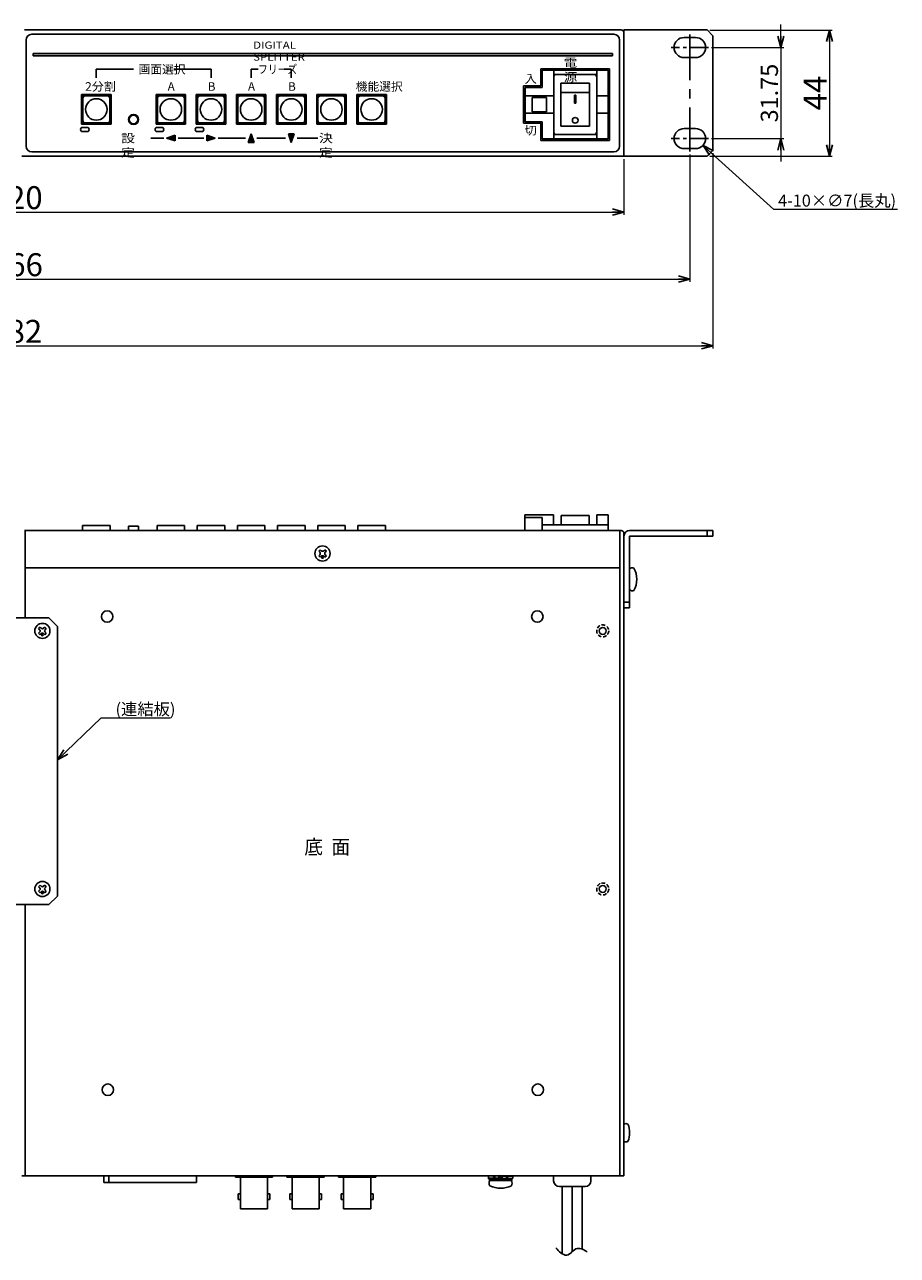
# Model space of a CAD drawing. Extents: x -303 to 341, y -199 to 641.
# Drawn here: x 3 to 308, y -199 to 230 of the extents above; entities that cross this region are included whole.
import ezdxf

# ---------------------------------------------------------------- set-up
doc = ezdxf.new("R2010")
doc.units = 0
doc.linetypes.add('CENTER', pattern=[50.8, 31.75, -6.35, 6.35, -6.35])
doc.linetypes.add('DASHED', pattern=[19.05, 12.7, -6.35])
doc.layers.get('0').update_dxf_attribs({"linetype": 'CONTINUOUS'})
doc.layers.get('DEFPOINTS').update_dxf_attribs({"linetype": 'CONTINUOUS'})
for name, color, linetype in [('ear', 200, 'CONTINUOUS'), ('寸法', 7, 'CONTINUOUS'), ('底面', 7, 'CONTINUOUS'), ('底面共通', 7, 'CONTINUOUS'), ('本体', 7, 'CONTINUOUS')]:
    doc.layers.add(name, color=color, linetype=linetype)
doc.styles.add('MX_NOTE_STANDARD', font='txt.shx', dxfattribs={"height": 4.1656, "bigfont": 'extfont.shx'})
doc.dimstyles.new('ARTICS', dxfattribs={"dimtxt": 4.1656, "dimasz": 4, "dimexe": 1, "dimexo": 1, "dimgap": 1, "dimtad": 1, "dimtoh": 1, "dimdec": 1, "dimdsep": 46, "dimtxsty": 'MX_NOTE_STANDARD', "dimblk": 'OPEN30', "dimcen": 2.5, "dimclrt": 6, "dimadec": 0, "dimazin": 0, "dimtfac": 1, "dimtdec": 1, "dimtmove": 0, "dimatfit": 3, "dimldrblk": 'OPEN30', "dimfxl": 1, "dimtolj": 1, "dimtzin": 0, "dimlwd": 13, "dimlwe": 13, "dimarcsym": 0})

# ---------------------------------------------------------------- blocks, each defined once
blk = doc.blocks.new('_OPEN30')
at = {"color": 0, "linetype": 'ByBlock'}
for p, q in [((-1, 0.267949), (0, 0)), ((0, 0), (-1, -0.267949)), ((0, 0), (-1, 0))]:
    blk.add_line(p, q, dxfattribs=at)
blk = doc.blocks.new('*D2')
at = {"layer": 'DEFPOINTS', "color": 0, "linetype": 'Continuous'}
for p in [(-238.75, 186.26), (243.25, 186.26), (243.25, 118.17)]:
    blk.add_point(p, dxfattribs=at)
at = {"layer": '寸法', "color": 0, "linetype": 'Continuous', "lineweight": 13}
for p, q in [((-238.75, 185.26), (-238.75, 117.17)), ((243.25, 185.26), (243.25, 117.17)), ((-234.75, 118.17), (239.25, 118.17))]:
    blk.add_line(p, q, dxfattribs=at)
at = {"layer": '寸法', "color": 0, "linetype": 'Continuous', "lineweight": 13, "xscale": 4, "yscale": 4, "zscale": 4, "rotation": 180}
blk.add_blockref('_OPEN30', (-238.75, 118.17), dxfattribs=at)
at = {"layer": '寸法', "color": 0, "linetype": 'Continuous', "lineweight": 13, "xscale": 4, "yscale": 4, "zscale": 4}
blk.add_blockref('_OPEN30', (243.25, 118.17), dxfattribs=at)
at = {"layer": '寸法', "color": 6, "linetype": 'Continuous', "insert": (0.31, 123.17), "char_height": 8, "attachment_point": 5}
blk.add_mtext('\\A1;482', dxfattribs=at)
blk = doc.blocks.new('*D4')
at = {"layer": 'DEFPOINTS', "color": 0, "linetype": 'Continuous'}
for p in [(241.25, 228.26), (241.25, 184.26), (283.92, 184.26)]:
    blk.add_point(p, dxfattribs=at)
at = {"layer": '寸法', "color": 0, "linetype": 'Continuous', "lineweight": 13}
for p, q in [((242.25, 228.26), (284.92, 228.26)), ((283.92, 224.26), (283.92, 188.26)), ((242.25, 184.26), (284.92, 184.26))]:
    blk.add_line(p, q, dxfattribs=at)
at = {"layer": '寸法', "color": 0, "linetype": 'Continuous', "lineweight": 13, "xscale": 4, "yscale": 4, "zscale": 4}
for p, rotation in [((283.92, 228.26), 90), ((283.92, 184.26), 270)]:
    blk.add_blockref('_OPEN30', p, dxfattribs=dict(at, rotation=rotation))
at = {"layer": '寸法', "color": 6, "linetype": 'Continuous', "insert": (278.92, 206.26), "char_height": 8, "attachment_point": 5, "rotation": 90}
blk.add_mtext('\\A1;44', dxfattribs=at)
blk = doc.blocks.new('*D3')
at = {"layer": 'DEFPOINTS', "color": 0, "linetype": 'Continuous'}
for p in [(241.75, 222.14), (241.75, 190.39), (266.97, 190.39)]:
    blk.add_point(p, dxfattribs=at)
at = {"layer": '寸法', "color": 0, "linetype": 'Continuous', "lineweight": 13}
for p, q in [((266.97, 226.14), (266.97, 230.14)), ((242.75, 222.14), (267.97, 222.14)), ((266.97, 222.14), (266.97, 190.39)), ((242.75, 190.39), (267.97, 190.39)), ((266.97, 186.39), (266.97, 182.39))]:
    blk.add_line(p, q, dxfattribs=at)
at = {"layer": '寸法', "color": 0, "linetype": 'Continuous', "lineweight": 13, "xscale": 4, "yscale": 4, "zscale": 4}
for p, rotation in [((266.97, 222.14), 270), ((266.97, 190.39), 90)]:
    blk.add_blockref('_OPEN30', p, dxfattribs=dict(at, rotation=rotation))
at = {"layer": '寸法', "color": 6, "linetype": 'Continuous', "insert": (262.97, 206.26), "char_height": 6, "attachment_point": 5, "rotation": 90}
blk.add_mtext('\\A1;31.75', dxfattribs=at)
blk = doc.blocks.new('*D1')
at = {"layer": 'DEFPOINTS', "color": 0, "linetype": 'Continuous'}
for p in [(-230.75, 185.89), (235.25, 185.89), (235.25, 141.42)]:
    blk.add_point(p, dxfattribs=at)
at = {"layer": '寸法', "color": 0, "linetype": 'Continuous', "lineweight": 13}
for p, q in [((-230.75, 184.89), (-230.75, 140.42)), ((235.25, 184.89), (235.25, 140.42)), ((-226.75, 141.42), (231.25, 141.42))]:
    blk.add_line(p, q, dxfattribs=at)
at = {"layer": '寸法', "color": 0, "linetype": 'Continuous', "lineweight": 13, "xscale": 4, "yscale": 4, "zscale": 4, "rotation": 180}
blk.add_blockref('_OPEN30', (-230.75, 141.42), dxfattribs=at)
at = {"layer": '寸法', "color": 0, "linetype": 'Continuous', "lineweight": 13, "xscale": 4, "yscale": 4, "zscale": 4}
blk.add_blockref('_OPEN30', (235.25, 141.42), dxfattribs=at)
at = {"layer": '寸法', "color": 6, "linetype": 'Continuous', "insert": (0.55, 146.42), "char_height": 8, "attachment_point": 5}
blk.add_mtext('\\A1;466', dxfattribs=at)
blk = doc.blocks.new('*D9')
at = {"layer": 'DEFPOINTS', "color": 0, "linetype": 'Continuous'}
for p in [(-207.75, 184.34), (212.25, 184.26), (212.25, 164.79)]:
    blk.add_point(p, dxfattribs=at)
at = {"layer": '寸法', "color": 0, "linetype": 'Continuous', "lineweight": 13}
for p, q in [((-207.75, 183.34), (-207.75, 163.79)), ((212.25, 183.26), (212.25, 163.79)), ((-203.75, 164.79), (208.25, 164.79))]:
    blk.add_line(p, q, dxfattribs=at)
at = {"layer": '寸法', "color": 0, "linetype": 'Continuous', "lineweight": 13, "xscale": 4, "yscale": 4, "zscale": 4, "rotation": 180}
blk.add_blockref('_OPEN30', (-207.75, 164.79), dxfattribs=at)
at = {"layer": '寸法', "color": 0, "linetype": 'Continuous', "lineweight": 13, "xscale": 4, "yscale": 4, "zscale": 4}
blk.add_blockref('_OPEN30', (212.25, 164.79), dxfattribs=at)
at = {"layer": '寸法', "color": 6, "linetype": 'Continuous', "insert": (0.47, 169.79), "char_height": 8, "attachment_point": 5}
blk.add_mtext('\\A1;420', dxfattribs=at)
blk = doc.blocks.new('*D11')
at = {"layer": 'DEFPOINTS', "color": 0, "linetype": 'Continuous'}
for p in [(234.66, 192.74), (239.85, 188.04)]:
    blk.add_point(p, dxfattribs=at)
at = {"layer": '寸法', "color": 0, "linetype": 'Continuous', "lineweight": 13}
for p, q in [((264.54, 165.68), (242.81, 185.35)), ((307.62, 165.68), (264.54, 165.68))]:
    blk.add_line(p, q, dxfattribs=at)
at = {"layer": '寸法', "color": 0, "linetype": 'Continuous', "lineweight": 13, "xscale": 4, "yscale": 4, "zscale": 4, "rotation": 137.8420366205822}
blk.add_blockref('_OPEN30', (239.85, 188.04), dxfattribs=at)
at = {"layer": '寸法', "color": 6, "linetype": 'Continuous', "insert": (286.58, 168.76), "char_height": 4.1656, "attachment_point": 5}
blk.add_mtext('\\A1;4-10×∅7(長丸)', dxfattribs=at)

msp = doc.modelspace()

# ---------------------------------------------------------------- linework, layer by layer
at = {"layer": 'ear', "linetype": 'Continuous'}
for p, q in [((212.251, 228.263), (241.251, 228.263)), ((212.251, 228.263), (212.251, 184.263)), ((241.251, 228.263), (243.251, 226.263)), ((233.251, 225.638), (237.251, 225.638)), ((243.251, 226.263), (243.251, 186.263)), ((233.251, 218.638), (237.251, 218.638)), ((233.251, 193.888), (237.251, 193.888)), ((233.251, 186.888), (237.251, 186.888)), ((243.251, 186.263), (241.251, 184.263)), ((212.251, 184.263), (241.251, 184.263)), ((212.251, 26.708), (212.251, 51.708)), ((214.251, 53.708), (243.251, 53.708)), ((214.251, 51.708), (243.251, 51.708)), ((214.251, 26.708), (214.251, 51.708)), ((241.251, 51.708), (241.251, 53.708)), ((243.251, 51.708), (243.251, 53.708)), ((214.252, 33.09), (214.251, 40.326)), ((212.251, 28.708), (214.251, 28.708)), ((212.251, 26.708), (214.251, 26.708)), ((-7.249, 23.248), (11.751, 23.248)), ((11.751, 23.248), (14.751, 20.248)), ((8.655, 20.034), (8.125, 19.504)), ((8.496, 19.132), (8.125, 19.504)), ((8.496, 18.284), (8.125, 17.912)), ((8.655, 17.382), (8.125, 17.912)), ((9.027, 19.663), (8.655, 20.034)), ((9.027, 17.753), (8.655, 17.382)), ((10.247, 20.034), (9.875, 19.663)), ((10.247, 17.382), (9.875, 17.753)), ((10.777, 19.504), (10.247, 20.034)), ((10.777, 17.912), (10.247, 17.382)), ((10.777, 19.504), (10.406, 19.132)), ((10.777, 17.912), (10.406, 18.284)), ((14.751, 20.248), (14.751, -73.752)), ((8.655, -69.966), (8.125, -70.496)), ((8.496, -70.868), (8.125, -70.496)), ((8.496, -71.716), (8.125, -72.088)), ((8.655, -72.618), (8.125, -72.088)), ((9.027, -70.337), (8.655, -69.966)), ((9.027, -72.247), (8.655, -72.618)), ((10.247, -69.966), (9.875, -70.337)), ((10.247, -72.618), (9.875, -72.247)), ((10.777, -70.496), (10.247, -69.966)), ((10.777, -72.088), (10.247, -72.618)), ((10.777, -70.496), (10.406, -70.868)), ((10.777, -72.088), (10.406, -71.716)), ((-7.249, -76.752), (11.751, -76.752)), ((11.751, -76.752), (14.751, -73.752))]:
    msp.add_line(p, q, dxfattribs=at)
at = {"layer": 'ear', "linetype": 'CENTER', "ltscale": 0.5}
msp.add_line((235.251, 226.638), (235.251, 185.888), dxfattribs=at)
at = {"layer": 'ear', "linetype": 'CENTER', "ltscale": 0.2}
for p, q in [((241.751, 222.138), (228.751, 222.138)), ((241.751, 190.388), (228.751, 190.388))]:
    msp.add_line(p, q, dxfattribs=at)
at = {"layer": 'ear', "linetype": 'Continuous'}
for centre, radius in [((9.451, 18.708), 2.64), ((9.45, 17.329), 0.3), ((9.451, -71.292), 2.64), ((9.45, -72.671), 0.3)]:
    msp.add_circle(centre, radius, dxfattribs=at)
for centre, radius, start, end in [((233.251, 222.138), 3.5, 90, 270), ((237.251, 222.138), 3.5, 270, 90), ((233.251, 190.388), 3.5, 90, 270), ((237.251, 190.388), 3.5, 270, 90), ((214.251, 51.708), 2, 90, 180), ((215.251, 39.208), 1.5, 71.68744, 131.82065), ((208.751, 36.707), 8, 330.63729, 29.38337), ((215.252, 34.208), 1.5, 228.20002, 288.33323), ((8.073, 18.708), 0.6, 314.93235, 45.06764), ((9.451, 20.086), 0.6, 224.93235, 315.06764), ((9.451, 17.33), 0.6, 44.93235, 135.06764), ((10.829, 18.708), 0.6, 134.93235, 225.06764), ((8.073, -71.292), 0.6, 314.93235, 45.06764), ((9.451, -69.914), 0.6, 224.93235, 315.06764), ((9.451, -72.67), 0.6, 44.93235, 135.06764), ((10.829, -71.292), 0.6, 134.93235, 225.06764)]:
    msp.add_arc(centre, radius, start, end, dxfattribs=at)
at = {"layer": '底面', "color": 5, "linetype": 'Continuous'}
for p, q in [((177.749, 59.208), (187.749, 59.208)), ((177.749, 53.708), (177.749, 59.208)), ((177.749, 58.208), (183.749, 58.208)), ((183.749, 53.708), (183.749, 58.208)), ((187.749, 55.708), (187.749, 59.208)), ((190.349, 59.008), (200.149, 59.008)), ((190.349, 55.708), (190.349, 59.008)), ((200.149, 55.708), (200.149, 59.008)), ((202.749, 59.208), (206.749, 59.208)), ((202.749, 55.708), (202.749, 59.208)), ((206.749, 53.708), (206.749, 59.208)), ((3.251, 53.708), (211.251, 53.708)), ((23.451, 55.508), (33.051, 55.508)), ((23.451, 55.508), (23.451, 53.708)), ((33.051, 55.508), (33.051, 53.708)), ((43.007, 55.208), (39.507, 55.208)), ((39.507, 53.708), (39.507, 55.208)), ((43.007, 53.708), (43.007, 55.208)), ((49.451, 55.508), (59.051, 55.508)), ((49.451, 55.508), (49.451, 53.708)), ((59.051, 55.508), (59.051, 53.708)), ((63.451, 55.508), (73.051, 55.508)), ((63.451, 55.508), (63.451, 53.708)), ((73.051, 55.508), (73.051, 53.708)), ((77.451, 55.508), (87.051, 55.508)), ((77.451, 55.508), (77.451, 53.708)), ((87.051, 55.508), (87.051, 53.708)), ((91.451, 55.508), (91.451, 53.708)), ((91.451, 55.508), (101.051, 55.508)), ((101.051, 55.508), (101.051, 53.708)), ((105.451, 55.508), (105.451, 53.708)), ((105.451, 55.508), (115.051, 55.508)), ((115.051, 55.508), (115.051, 53.708)), ((119.451, 55.508), (119.451, 53.708)), ((119.451, 55.508), (129.051, 55.508)), ((129.051, 55.508), (129.051, 53.708)), ((193.749, 53.708), (164.749, 53.708)), ((183.749, 55.708), (206.749, 55.708)), ((212.251, 52.708), (212.251, -171.292)), ((2.251, -171.292), (212.251, -171.292)), ((30.876, -173.592), (30.876, -171.29)), ((32.676, -173.592), (32.676, -171.29)), ((63.156, -173.592), (63.156, -171.29)), ((76.751, -171.794), (76.751, -171.292)), ((89.751, -171.794), (89.751, -171.292)), ((94.751, -171.794), (94.751, -171.292)), ((107.751, -171.794), (107.751, -171.292)), ((112.751, -171.794), (112.751, -171.292)), ((125.751, -171.794), (125.751, -171.292)), ((165.051, -171.35), (166.817, -171.456)), ((166.766, -171.544), (166.911, -171.292)), ((166.911, -171.292), (168.559, -171.45)), ((168.434, -171.667), (168.684, -171.234)), ((169.819, -172.467), (168.434, -171.667)), ((170.069, -172.034), (168.684, -171.234)), ((171.084, -171.292), (169.251, -171.562)), ((170.948, -171.528), (169.504, -171.708)), ((171.084, -171.292), (170.948, -171.528)), ((173.451, -171.35), (171.286, -171.479)), ((173.451, -171.557), (171.454, -171.676)), ((173.451, -171.35), (173.451, -171.557)), ((187.746, -171.292), (187.746, -173.092)), ((200.746, -171.292), (200.746, -173.092)), ((63.156, -173.592), (30.876, -173.592)), ((89.751, -171.794), (76.751, -171.794)), ((78.501, -182.794), (78.501, -171.794)), ((88.001, -182.794), (88.001, -171.794)), ((107.751, -171.794), (94.751, -171.794)), ((96.501, -182.794), (96.501, -171.794)), ((106.001, -182.794), (106.001, -171.794)), ((125.751, -171.794), (112.751, -171.794)), ((114.501, -182.794), (114.501, -171.794)), ((124.001, -182.794), (124.001, -171.794)), ((165.051, -172.144), (167.048, -172.025)), ((165.051, -172.35), (165.051, -172.144)), ((165.051, -172.35), (167.216, -172.222)), ((165.351, -172.467), (173.151, -172.467)), ((165.351, -172.967), (165.351, -172.467)), ((165.351, -172.967), (173.151, -172.967)), ((165.511, -172.967), (172.991, -172.967)), ((167.419, -172.409), (169.251, -172.139)), ((167.419, -172.409), (167.555, -172.173)), ((167.555, -172.173), (168.999, -171.993)), ((169.819, -172.467), (170.069, -172.034)), ((171.592, -172.409), (169.944, -172.25)), ((171.735, -172.16), (171.592, -172.409)), ((173.451, -172.35), (171.686, -172.245)), ((173.151, -172.967), (173.151, -172.467)), ((189.746, -175.092), (198.746, -175.092)), ((190.741, -198.544), (190.741, -175.092)), ((194.241, -197.756), (194.241, -175.092)), ((194.241, -197.758), (194.241, -175.094)), ((197.741, -196.893), (197.741, -175.092)), ((77.701, -179.554), (77.701, -177.554)), ((78.501, -177.554), (77.701, -177.554)), ((78.501, -179.554), (77.701, -179.554)), ((88.801, -177.554), (88.001, -177.554)), ((88.801, -179.554), (88.001, -179.554)), ((88.801, -179.554), (88.801, -177.554)), ((96.501, -177.554), (95.701, -177.554)), ((95.701, -179.554), (95.701, -177.554)), ((96.501, -179.554), (95.701, -179.554)), ((106.801, -177.554), (106.001, -177.554)), ((106.801, -179.554), (106.001, -179.554)), ((106.801, -179.554), (106.801, -177.554)), ((113.701, -179.554), (113.701, -177.554)), ((114.501, -177.554), (113.701, -177.554)), ((114.501, -179.554), (113.701, -179.554)), ((124.801, -177.554), (124.001, -177.554)), ((124.801, -179.554), (124.001, -179.554)), ((124.801, -179.554), (124.801, -177.554)), ((88.001, -182.794), (78.501, -182.794)), ((106.001, -182.794), (96.501, -182.794)), ((124.001, -182.794), (114.501, -182.794))]:
    msp.add_line(p, q, dxfattribs=at)
for centre, radius, start, end in [((211.251, 52.708), 1, 0, 90), ((212.951, -154.417), 1.325, 58.10921, 121.89079), ((206.451, -156.292), 7.8, 337.38013, 22.61986), ((212.951, -158.167), 1.325, 238.1092, 301.89079), ((166.726, -171.85), 1.748, 163.37539, 196.62461), ((166.906, -171.747), 1.897, 167.92841, 192.07159), ((168.847, -170.659), 2.258, 202.98251, 230.7869), ((168.99, -170.41), 2.258, 202.98251, 230.7869), ((169.513, -173.29), 2.258, 22.98251, 50.7869), ((169.656, -173.042), 2.258, 22.98251, 50.7869), ((171.777, -171.85), 1.748, 343.37539, 16.62461), ((171.597, -171.954), 1.897, 347.92841, 12.07159), ((167.007, -173.898), 1.762, 148.10491, 211.89508), ((169.251, -166.464), 9.163, 245.91053, 294.08946), ((171.495, -173.898), 1.762, 328.10491, 31.89509), ((189.746, -173.092), 2, 180, 270), ((198.746, -173.092), 2, 270, 0)]:
    msp.add_arc(centre, radius, start, end, dxfattribs=at)
msp.add_open_spline([(199.463, -197.941), (198.941, -197.54), (197.909, -196.82), (195.749, -196.367), (194.165, -197.826), (192.391, -199.43), (190.023, -198.24), (189.053, -197.06), (188.563, -196.376)], degree=3, knots=[0, 0, 0, 0, 1.9753411, 3.8020344, 6.0075314, 8.1128625, 10.2981792, 12.8226921, 12.8226921, 12.8226921, 12.8226921], dxfattribs=at)
at = {"layer": '底面共通', "color": 5, "linetype": 'Continuous'}
for p, q in [((3.451, 53.708), (3.451, 23.248)), ((210.851, 53.708), (210.851, -171.292)), ((106.355, 47.034), (105.825, 46.504)), ((106.196, 46.132), (105.825, 46.504)), ((106.196, 45.284), (105.825, 44.912)), ((106.355, 44.382), (105.825, 44.912)), ((106.727, 46.663), (106.355, 47.034)), ((106.727, 44.753), (106.355, 44.382)), ((107.947, 47.034), (107.575, 46.663)), ((107.947, 44.382), (107.575, 44.753)), ((108.477, 46.504), (107.947, 47.034)), ((108.477, 44.912), (107.947, 44.382)), ((108.477, 46.504), (108.106, 46.132)), ((108.477, 44.912), (108.106, 45.284)), ((3.451, 40.708), (210.851, 40.708)), ((3.451, -76.752), (3.451, -171.292))]:
    msp.add_line(p, q, dxfattribs=at)
for centre, radius in [((107.151, 45.708), 2.64), ((107.15, 44.329), 0.3), ((32.051, 23.708), 2), ((182.051, 23.708), 2), ((204.851, 18.708), 1.2), ((204.851, -71.292), 1.2), ((32.251, -141.292), 2), ((182.251, -141.292), 2)]:
    msp.add_circle(centre, radius, dxfattribs=at)
at = {"layer": '底面共通', "color": 5, "linetype": 'DASHED', "ltscale": 0.1}
for centre in [(204.851, 18.708), (204.851, -71.292)]:
    msp.add_circle(centre, 2.1, dxfattribs=at)
at = {"layer": '底面共通', "color": 5, "linetype": 'Continuous'}
for centre, start, end in [((105.773, 45.708), 314.93235, 45.06764), ((107.151, 47.086), 224.93235, 315.06764), ((107.151, 44.33), 44.93235, 135.06764), ((108.529, 45.708), 134.93235, 225.06764)]:
    msp.add_arc(centre, 0.6, start, end, dxfattribs=at)
at = {"layer": '本体', "color": 84, "linetype": 'Continuous'}
for p, q in [((3.251, 228.263), (211.251, 228.263)), ((3.751, 224.763), (3.751, 187.763)), ((5.751, 226.763), (208.751, 226.763)), ((210.751, 224.763), (210.751, 187.763)), ((212.251, 184.263), (212.251, 227.263)), ((6.251, 220.063), (208.251, 220.063)), ((6.251, 220.063), (6.251, 219.263)), ((6.251, 219.263), (208.251, 219.263)), ((208.251, 220.063), (208.251, 219.263)), ((183.251, 214.763), (207.251, 214.763)), ((183.251, 214.763), (207.251, 214.763)), ((183.251, 214.763), (183.251, 208.763)), ((183.251, 214.763), (183.251, 208.763)), ((207.251, 214.763), (207.251, 189.763)), ((207.251, 214.763), (207.251, 189.763)), ((28.251, 211.563), (28.251, 214.563)), ((28.251, 214.563), (41.251, 214.563)), ((55.251, 214.563), (68.251, 214.563)), ((68.251, 211.563), (68.251, 214.563)), ((82.251, 214.563), (84.751, 214.563)), ((82.251, 211.563), (82.251, 214.563)), ((93.751, 214.563), (96.251, 214.563)), ((96.251, 211.563), (96.251, 214.563)), ((183.761, 214.263), (206.761, 214.263)), ((183.761, 214.263), (183.761, 208.263)), ((187.761, 214.263), (187.761, 190.263)), ((187.761, 212.763), (202.761, 212.763)), ((187.761, 192.763), (187.761, 211.763)), ((201.761, 212.763), (188.761, 212.763)), ((202.761, 214.263), (202.761, 190.263)), ((202.761, 192.763), (202.761, 211.763)), ((206.761, 214.263), (206.761, 190.263)), ((177.251, 208.763), (177.251, 195.763)), ((177.251, 208.763), (177.251, 195.763)), ((177.251, 208.763), (183.251, 208.763)), ((177.251, 208.763), (183.251, 208.763)), ((177.761, 208.263), (177.761, 196.263)), ((177.761, 208.263), (183.761, 208.263)), ((190.261, 209.763), (200.261, 209.763)), ((190.261, 209.763), (190.261, 194.763)), ((200.261, 206.513), (190.261, 206.513)), ((200.261, 209.763), (200.261, 194.763)), ((23.101, 205.713), (33.401, 205.713)), ((23.101, 205.713), (23.101, 195.413)), ((23.251, 196.363), (23.251, 204.763)), ((23.551, 196.663), (23.551, 204.463)), ((32.451, 205.563), (24.051, 205.563)), ((32.151, 205.263), (24.351, 205.263)), ((32.951, 196.663), (32.951, 204.463)), ((33.251, 196.363), (33.251, 204.763)), ((33.401, 205.713), (33.401, 195.413)), ((49.101, 205.713), (49.101, 195.413)), ((49.101, 205.713), (59.401, 205.713)), ((49.251, 196.363), (49.251, 204.763)), ((49.551, 196.663), (49.551, 204.463)), ((58.451, 205.563), (50.051, 205.563)), ((58.151, 205.263), (50.351, 205.263)), ((58.951, 196.663), (58.951, 204.463)), ((59.251, 196.363), (59.251, 204.763)), ((59.401, 205.713), (59.401, 195.413)), ((63.101, 205.713), (63.101, 195.413)), ((63.101, 205.713), (73.401, 205.713)), ((63.251, 196.363), (63.251, 204.763)), ((63.551, 196.663), (63.551, 204.463)), ((72.451, 205.563), (64.051, 205.563)), ((72.151, 205.263), (64.351, 205.263)), ((72.951, 196.663), (72.951, 204.463)), ((73.251, 196.363), (73.251, 204.763)), ((73.401, 205.713), (73.401, 195.413)), ((77.101, 205.713), (87.401, 205.713)), ((77.101, 205.713), (77.101, 195.413)), ((77.251, 196.363), (77.251, 204.763)), ((77.551, 196.663), (77.551, 204.463)), ((86.451, 205.563), (78.051, 205.563)), ((86.151, 205.263), (78.351, 205.263)), ((86.951, 196.663), (86.951, 204.463)), ((87.251, 196.363), (87.251, 204.763)), ((87.401, 205.713), (87.401, 195.413)), ((91.101, 205.713), (91.101, 195.413)), ((91.101, 205.713), (101.401, 205.713)), ((91.251, 196.363), (91.251, 204.763)), ((91.551, 196.663), (91.551, 204.463)), ((100.451, 205.563), (92.051, 205.563)), ((100.151, 205.263), (92.351, 205.263)), ((100.951, 196.663), (100.951, 204.463)), ((101.251, 196.363), (101.251, 204.763)), ((101.401, 205.713), (101.401, 195.413)), ((105.101, 205.713), (105.101, 195.413)), ((105.101, 205.713), (115.401, 205.713)), ((105.251, 196.363), (105.251, 204.763)), ((105.551, 196.663), (105.551, 204.463)), ((114.451, 205.563), (106.051, 205.563)), ((114.151, 205.263), (106.351, 205.263)), ((114.951, 196.663), (114.951, 204.463)), ((115.251, 196.363), (115.251, 204.763)), ((115.401, 205.713), (115.401, 195.413)), ((119.101, 205.713), (119.101, 195.413)), ((119.101, 205.713), (129.401, 205.713)), ((119.251, 196.363), (119.251, 204.763)), ((119.551, 196.663), (119.551, 204.463)), ((128.451, 205.563), (120.051, 205.563)), ((128.151, 205.263), (120.351, 205.263)), ((128.951, 196.663), (128.951, 204.463)), ((129.251, 196.363), (129.251, 204.763)), ((129.401, 205.713), (129.401, 195.413)), ((177.761, 205.263), (187.761, 205.263)), ((180.261, 204.763), (185.261, 204.763)), ((180.261, 204.763), (180.261, 199.763)), ((185.261, 204.763), (185.261, 199.763)), ((195.461, 205.513), (195.061, 205.513)), ((195.061, 205.513), (195.061, 202.763)), ((195.461, 202.763), (195.061, 202.763)), ((195.461, 205.513), (195.461, 202.763)), ((202.761, 205.263), (206.761, 205.263)), ((177.761, 199.263), (187.761, 199.263)), ((180.261, 199.763), (185.261, 199.763)), ((202.761, 199.263), (206.761, 199.263)), ((23.101, 195.413), (33.401, 195.413)), ((25.001, 194.313), (23.501, 194.313)), ((32.451, 195.563), (24.051, 195.563)), ((32.151, 195.863), (24.351, 195.863)), ((49.101, 195.413), (59.401, 195.413)), ((51.001, 194.313), (49.501, 194.313)), ((58.451, 195.563), (50.051, 195.563)), ((58.151, 195.863), (50.351, 195.863)), ((63.101, 195.413), (73.401, 195.413)), ((65.001, 194.313), (63.501, 194.313)), ((72.451, 195.563), (64.051, 195.563)), ((72.151, 195.863), (64.351, 195.863)), ((77.101, 195.413), (87.401, 195.413)), ((86.451, 195.563), (78.051, 195.563)), ((86.151, 195.863), (78.351, 195.863)), ((91.101, 195.413), (101.401, 195.413)), ((100.451, 195.563), (92.051, 195.563)), ((100.151, 195.863), (92.351, 195.863)), ((105.101, 195.413), (115.401, 195.413)), ((114.451, 195.563), (106.051, 195.563)), ((114.151, 195.863), (106.351, 195.863)), ((119.101, 195.413), (129.401, 195.413)), ((128.451, 195.563), (120.051, 195.563)), ((128.151, 195.863), (120.351, 195.863)), ((177.251, 195.763), (183.251, 195.763)), ((177.251, 195.763), (183.251, 195.763)), ((177.761, 196.263), (183.761, 196.263)), ((183.251, 195.763), (183.251, 189.763)), ((183.251, 195.763), (183.251, 189.763)), ((183.761, 196.263), (183.761, 190.263)), ((190.261, 194.763), (200.261, 194.763)), ((25.001, 192.813), (23.501, 192.813)), ((47.249, 190.563), (51.749, 190.563)), ((51.001, 192.813), (49.501, 192.813)), ((55.749, 191.563), (52.749, 190.563)), ((52.749, 190.563), (55.749, 189.563)), ((55.749, 191.563), (55.749, 189.563)), ((65.749, 190.563), (56.754, 190.563)), ((65.001, 192.813), (63.501, 192.813)), ((66.749, 191.563), (69.749, 190.563)), ((66.749, 191.563), (66.749, 189.563)), ((69.749, 190.563), (66.749, 189.563)), ((67.749, 190.566), (67.749, 190.066)), ((70.754, 190.563), (80.249, 190.563)), ((82.254, 192.063), (81.254, 189.063)), ((83.254, 189.063), (81.254, 189.063)), ((82.256, 190.063), (81.756, 190.063)), ((83.254, 189.063), (82.254, 192.063)), ((84.254, 190.563), (94.249, 190.563)), ((96.254, 189.063), (95.254, 192.063)), ((97.254, 192.063), (95.254, 192.063)), ((97.254, 192.063), (96.254, 189.063)), ((105.482, 190.563), (98.254, 190.563)), ((183.251, 189.763), (207.251, 189.763)), ((183.251, 189.763), (207.251, 189.763)), ((183.761, 190.263), (206.761, 190.263)), ((187.761, 191.763), (202.761, 191.763)), ((201.761, 191.763), (188.761, 191.763)), ((5.751, 185.763), (208.751, 185.763)), ((2.251, 184.263), (212.251, 184.263))]:
    msp.add_line(p, q, dxfattribs=at)
for centre, radius in [((28.251, 200.563), 3.75), ((54.251, 200.563), 3.75), ((68.251, 200.563), 3.75), ((82.251, 200.563), 3.75), ((96.251, 200.563), 3.75), ((110.251, 200.563), 3.75), ((124.251, 200.563), 3.75), ((41.251, 197.063), 1.75), ((41.251, 197.063), 1.5), ((195.261, 196.763), 1)]:
    msp.add_circle(centre, radius, dxfattribs=at)
for centre, radius, start, end in [((211.251, 227.263), 1, 0, 90), ((5.751, 224.763), 2, 90, 180), ((208.751, 224.763), 2, 0, 90), ((188.761, 211.763), 1, 90, 180), ((201.761, 211.763), 1, 0, 90), ((24.051, 204.763), 0.8, 90, 180), ((24.351, 204.463), 0.8, 90, 180), ((32.151, 204.463), 0.8, 0, 90), ((32.451, 204.763), 0.8, 0, 90), ((50.051, 204.763), 0.8, 90, 180), ((50.351, 204.463), 0.8, 90, 180), ((58.151, 204.463), 0.8, 0, 90), ((58.451, 204.763), 0.8, 0, 90), ((64.051, 204.763), 0.8, 90, 180), ((64.351, 204.463), 0.8, 90, 180), ((72.151, 204.463), 0.8, 0, 90), ((72.451, 204.763), 0.8, 0, 90), ((78.051, 204.763), 0.8, 90, 180), ((78.351, 204.463), 0.8, 90, 180), ((86.151, 204.463), 0.8, 0, 90), ((86.451, 204.763), 0.8, 0, 90), ((92.051, 204.763), 0.8, 90, 180), ((92.351, 204.463), 0.8, 90, 180), ((100.151, 204.463), 0.8, 0, 90), ((100.451, 204.763), 0.8, 0, 90), ((106.051, 204.763), 0.8, 90, 180), ((106.351, 204.463), 0.8, 90, 180), ((114.151, 204.463), 0.8, 0, 90), ((114.451, 204.763), 0.8, 0, 90), ((120.051, 204.763), 0.8, 90, 180), ((120.351, 204.463), 0.8, 90, 180), ((128.151, 204.463), 0.8, 0, 90), ((128.451, 204.763), 0.8, 0, 90), ((23.501, 193.563), 0.75, 90, 270), ((24.051, 196.363), 0.8, 180, 270), ((24.351, 196.663), 0.8, 180, 270), ((25.001, 193.563), 0.75, 270, 90), ((32.151, 196.663), 0.8, 270, 0), ((32.451, 196.363), 0.8, 270, 0), ((49.501, 193.563), 0.75, 90, 270), ((50.051, 196.363), 0.8, 180, 270), ((50.351, 196.663), 0.8, 180, 270), ((51.001, 193.563), 0.75, 270, 90), ((58.151, 196.663), 0.8, 270, 0), ((58.451, 196.363), 0.8, 270, 0), ((63.501, 193.563), 0.75, 90, 270), ((64.051, 196.363), 0.8, 180, 270), ((64.351, 196.663), 0.8, 180, 270), ((65.001, 193.563), 0.75, 270, 90), ((72.151, 196.663), 0.8, 270, 0), ((72.451, 196.363), 0.8, 270, 0), ((78.051, 196.363), 0.8, 180, 270), ((78.351, 196.663), 0.8, 180, 270), ((86.151, 196.663), 0.8, 270, 0), ((86.451, 196.363), 0.8, 270, 0), ((92.051, 196.363), 0.8, 180, 270), ((92.351, 196.663), 0.8, 180, 270), ((100.151, 196.663), 0.8, 270, 0), ((100.451, 196.363), 0.8, 270, 0), ((106.051, 196.363), 0.8, 180, 270), ((106.351, 196.663), 0.8, 180, 270), ((114.151, 196.663), 0.8, 270, 0), ((114.451, 196.363), 0.8, 270, 0), ((120.051, 196.363), 0.8, 180, 270), ((120.351, 196.663), 0.8, 180, 270), ((128.151, 196.663), 0.8, 270, 0), ((128.451, 196.363), 0.8, 270, 0), ((188.761, 192.763), 1, 180, 270), ((201.761, 192.763), 1, 270, 0), ((5.751, 187.763), 2, 180, 270), ((208.751, 187.763), 2, 270, 0)]:
    msp.add_arc(centre, radius, start, end, dxfattribs=at)
for points in [[(6.251, 219.263), (208.251, 219.263), (6.251, 220.063), (208.251, 220.063)], [(195.461, 202.763), (195.461, 205.513), (195.061, 202.763), (195.061, 205.513)], [(55.749, 191.563), (55.749, 189.563), (52.749, 190.563)], [(66.749, 191.563), (69.749, 190.563), (66.749, 189.563)], [(83.254, 189.063), (82.254, 192.063), (81.254, 189.063)], [(97.254, 192.063), (95.254, 192.063), (96.254, 189.063)]]:
    msp.add_solid(points, dxfattribs=at)

# ---------------------------------------------------------------- texts
at = {"layer": '寸法', "linetype": 'Continuous', "insert": (34.962, -10.653), "char_height": 4.1656, "attachment_point": 7}
msp.add_mtext('\\A1;(連結板)', dxfattribs=at)
at = {"layer": '底面共通', "color": 5, "linetype": 'Continuous', "insert": (100.778, -56.635), "char_height": 5, "attachment_point": 4}
msp.add_mtext('\\T0.815;\\W0.959;底  面', dxfattribs=at)
at = {"layer": '本体', "color": 84, "linetype": 'Continuous', "attachment_point": 1}
for s, insert, char_height in [('\\T0.794;\\W1.181;\\A1;DIGITAL SPLITTER', (82.943, 224.239), 2.5), ('\\T0.750;\\A1;画面選択', (42.986, 216.063), 3), ('\\T0.750;\\W0.833;\\A1;フリーズ', (84.661, 216.063), 3), ('\\T0.794;\\W1.142;\\A1;電 源', (191.275, 218.363), 3), ('\\T0.750;\\W1.029;\\A1;2分割', (24.334, 210.063), 3), ('\\T0.750;\\A1;機能選択', (118.741, 210.063), 3), ('\\T0.750;\\W1.042;\\A1;入', (177.631, 212.763), 3), ('\\T0.851;\\A1;A', (53.124, 210.063), 3), ('\\T0.851;\\A1;B', (67.124, 210.063), 3), ('\\T0.851;\\A1;A', (81.124, 210.063), 3), ('\\T0.851;\\A1;B', (95.124, 210.063), 3), ('\\T0.750;\\W1.042;\\A1;切', (177.631, 194.763), 3), ('\\T0.794;\\W1.181;\\A1;設 定', (36.918, 192.063), 3), ('\\T0.794;\\W1.181;\\A1;決 定', (105.918, 192.063), 3)]:
    msp.add_mtext(s, dxfattribs=dict(at, insert=insert, char_height=char_height))

# ---------------------------------------------------------------- dimensions: what is measured, and where the dimension line sits
at = {"layer": '寸法', "linetype": 'Continuous'}
for base, p1, p2, override, picture, middle in [((283.925, 184.263), (241.251, 228.263), (241.251, 184.263), {"dimtxt": 8, "dimtxsty": 'Standard'}, '*D4', (283.925, 206.263)), ((266.969, 190.388), (241.751, 222.138), (241.751, 190.388), {"dimtxt": 6, "dimdec": 2, "dimtxsty": 'Standard'}, '*D3', (266.969, 206.263))]:
    dim = msp.add_linear_dim(base=base, p1=p1, p2=p2, angle=90, dimstyle='ARTICS', override=override, dxfattribs=at)
    dim.commit()
    dim.dimension.update_dxf_attribs({"geometry": picture, "text_midpoint": middle, "dimtype": 160})
dim = msp.add_diameter_dim_2p(p1=(234.657, 192.737), p2=(239.846, 188.039), text='4-10×<>(長丸)', dimstyle='ARTICS', override={"dimcen": 0, "dimtofl": 0}, dxfattribs=at)
dim.commit()
dim.dimension.update_dxf_attribs({"geometry": '*D11', "text_midpoint": (286.581, 165.677), "dimtype": 163})
for base, p1, p2, picture, middle in [((243.251, 118.172), (-238.749, 186.263), (243.251, 186.263), '*D2', (0.309, 118.172)), ((235.251, 141.42), (-230.749, 185.888), (235.251, 185.888), '*D1', (0.554, 141.42)), ((212.251, 164.79), (-207.749, 184.339), (212.251, 184.263), '*D9', (0.474, 164.79))]:
    dim = msp.add_linear_dim(base=base, p1=p1, p2=p2, dimstyle='ARTICS', override={"dimtxt": 8, "dimtxsty": 'Standard'}, dxfattribs=at)
    dim.commit()
    dim.dimension.update_dxf_attribs({"geometry": picture, "text_midpoint": middle, "dimtype": 160})

# ---------------------------------------------------------------- leaders
at = {"layer": '寸法', "linetype": 'Continuous', "annotation_type": 0, "has_hookline": 1, "hookline_direction": 0, "text_width": 19.162}
msp.add_leader([(14.751, -26.292), (29.962, -11.653), (33.962, -11.653)], dimstyle='ARTICS', override={"dimgap": 1, "dimtad": 1}, dxfattribs=at)

doc.saveas('drawing.dxf')
